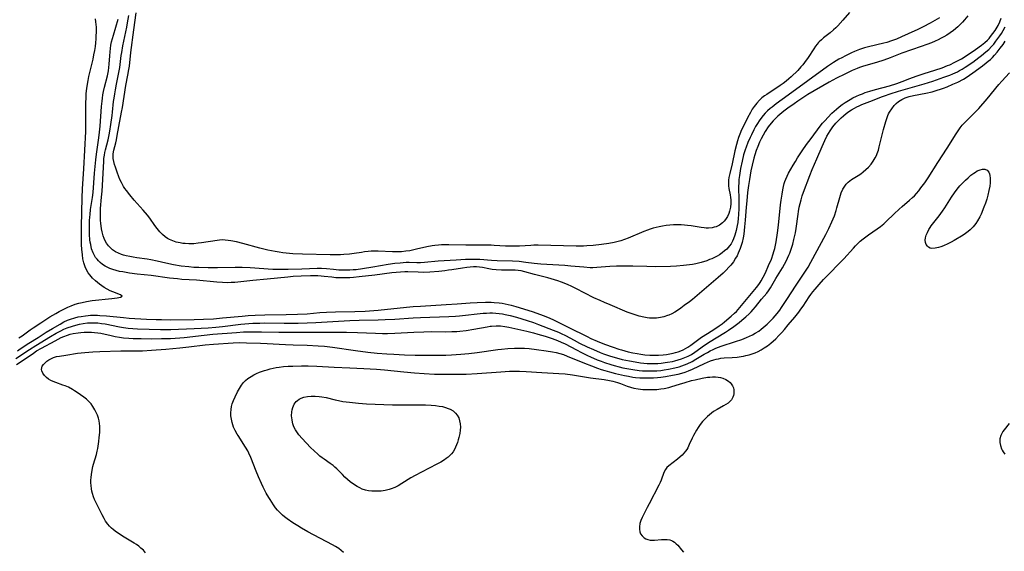
# Model space of a CAD drawing. Units: inches. Extents: x 2061707 to 2067123, y 163841 to 169304.
# Drawn here: x 2061980 to 2062189, y 165278 to 165391 of the extents above; entities that cross this region are included whole.
import ezdxf

# ---------------------------------------------------------------- set-up
doc = ezdxf.new("R2010")
doc.units = ezdxf.units.IN
doc.header["$MEASUREMENT"] = 0
doc.layers.add('c_12_T15S_R18E', color=147, linetype='Continuous')

msp = doc.modelspace()

# ---------------------------------------------------------------- linework, layer by layer
at = {"layer": 'c_12_T15S_R18E'}
for points, elevation in [([(2061979.93, 165320.57), (2061980.55, 165320.99), (2061982.38, 165322.18), (2061984.32, 165323.38), (2061986.07, 165324.52), (2061987.37, 165325.32), (2061989, 165326.25), (2061989.82, 165326.68), (2061990.56, 165327.03), (2061991.23, 165327.28), (2061992.13, 165327.57), (2061992.79, 165327.74), (2061993.46, 165327.87), (2061994.37, 165328), (2061994.92, 165328.05), (2061995.47, 165328.09), (2061996.39, 165328.11), (2061996.9, 165328.1), (2061997.41, 165328.08), (2061998.84, 165327.98), (2062002.41, 165327.61), (2062003.62, 165327.52), (2062007.29, 165327.3), (2062009.37, 165327.2), (2062010.48, 165327.17), (2062012.34, 165327.15), (2062017.41, 165327.19), (2062019.41, 165327.25), (2062021.52, 165327.37), (2062023.41, 165327.53), (2062027.58, 165327.93), (2062028.87, 165328.03), (2062030.39, 165328.11), (2062032.41, 165328.18), (2062036.92, 165328.24), (2062039.33, 165328.32), (2062041.39, 165328.43), (2062044.09, 165328.66), (2062045.51, 165328.75), (2062047.42, 165328.81), (2062051.51, 165328.9), (2062053.7, 165328.99), (2062054.59, 165329.04), (2062056.41, 165329.19), (2062062.42, 165329.81), (2062063.83, 165329.93), (2062065.42, 165330.05), (2062070.88, 165330.35), (2062073.16, 165330.51), (2062075.96, 165330.73), (2062077.43, 165330.82), (2062079.19, 165330.87), (2062080.41, 165330.86), (2062081.02, 165330.83), (2062082.13, 165330.73), (2062082.74, 165330.65), (2062083.35, 165330.55), (2062084.01, 165330.41), (2062084.66, 165330.25), (2062085.64, 165329.97), (2062089.06, 165328.87), (2062090.06, 165328.54), (2062091.41, 165328.06), (2062092.35, 165327.68), (2062093.5, 165327.18), (2062096.89, 165325.53), (2062100.77, 165323.57), (2062101.53, 165323.21), (2062102.89, 165322.6), (2062104.46, 165321.96), (2062106.28, 165321.31), (2062107.45, 165320.92), (2062108.06, 165320.74), (2062109.45, 165320.37), (2062110.41, 165320.15), (2062111.34, 165319.97), (2062112.15, 165319.84), (2062112.96, 165319.74), (2062114.01, 165319.66), (2062114.94, 165319.64), (2062115.87, 165319.65), (2062116.88, 165319.72), (2062117.59, 165319.8), (2062118.3, 165319.91), (2062119, 165320.05), (2062119.52, 165320.19), (2062120.06, 165320.35), (2062120.59, 165320.55), (2062121.1, 165320.78), (2062121.6, 165321.03), (2062122.09, 165321.32), (2062122.73, 165321.75), (2062125, 165323.43), (2062126.24, 165324.25), (2062127.82, 165325.23), (2062128.77, 165325.86), (2062129.39, 165326.31), (2062129.91, 165326.71), (2062131.31, 165327.88), (2062132.03, 165328.55), (2062132.4, 165328.93), (2062132.76, 165329.31), (2062133.49, 165330.16), (2062136.65, 165333.98), (2062137.13, 165334.61), (2062137.42, 165335.02), (2062137.68, 165335.42), (2062138.1, 165336.19), (2062138.55, 165337.13), (2062139.22, 165338.63), (2062139.81, 165340.01), (2062140.22, 165341.11), (2062140.37, 165341.59), (2062140.55, 165342.27), (2062140.71, 165342.97), (2062140.84, 165343.66), (2062141.13, 165345.56), (2062141.31, 165347.17), (2062141.76, 165351.52), (2062141.88, 165352.47), (2062142.07, 165353.81), (2062142.23, 165354.71), (2062142.37, 165355.37), (2062142.54, 165356.01), (2062142.7, 165356.49), (2062142.88, 165356.96), (2062143.16, 165357.58), (2062143.47, 165358.2), (2062144.43, 165359.92), (2062144.9, 165360.71), (2062145.35, 165361.45), (2062146.34, 165362.96), (2062147.26, 165364.28), (2062148.22, 165365.6), (2062150.19, 165368.18), (2062150.68, 165368.81), (2062151.2, 165369.41), (2062151.76, 165370.02), (2062152.67, 165370.92), (2062153.6, 165371.79), (2062154.22, 165372.32), (2062154.85, 165372.79), (2062155.49, 165373.23), (2062156.53, 165373.86), (2062157.1, 165374.17), (2062157.87, 165374.56), (2062158.52, 165374.85), (2062159.11, 165375.08), (2062159.7, 165375.3), (2062160.72, 165375.62), (2062161.9, 165375.96), (2062164.89, 165376.76), (2062166.41, 165377.23), (2062167.53, 165377.63), (2062169.2, 165378.29), (2062170.51, 165378.77), (2062172.18, 165379.33), (2062174.48, 165380.06), (2062176.03, 165380.59), (2062177.13, 165381.02), (2062177.63, 165381.23), (2062178.72, 165381.73), (2062179.29, 165382.01), (2062180.14, 165382.49), (2062181.3, 165383.21), (2062183.1, 165384.45), (2062184.36, 165385.33), (2062185.09, 165385.92), (2062185.63, 165386.43), (2062185.97, 165386.8), (2062186.28, 165387.18), (2062187.27, 165388.5), (2062187.72, 165389.2), (2062187.91, 165389.55), (2062188.25, 165390.3), (2062188.53, 165391.08)], 970), ([(2061980.26, 165323.35), (2061980.95, 165323.77), (2061981.52, 165324.18), (2061982.62, 165325.01), (2061983.29, 165325.45), (2061984.89, 165326.47), (2061986.83, 165327.74), (2061988.07, 165328.5), (2061988.78, 165328.89), (2061989.5, 165329.26), (2061990.6, 165329.79), (2061991.36, 165330.11), (2061992.2, 165330.42), (2061992.94, 165330.65), (2061993.68, 165330.84), (2061994.57, 165331.02), (2061995.78, 165331.21), (2061999.94, 165331.66), (2062001.08, 165331.81), (2062001.77, 165331.94), (2062002.12, 165332.15), (2062001.78, 165332.43), (2062000.15, 165333.07), (2061999.62, 165333.31), (2061998.99, 165333.63), (2061998.36, 165334.01), (2061997.83, 165334.35), (2061997.32, 165334.73), (2061996.51, 165335.39), (2061995.86, 165336), (2061995.29, 165336.66), (2061994.97, 165337.11), (2061994.69, 165337.57), (2061994.31, 165338.38), (2061994.02, 165339.25), (2061993.84, 165340.07), (2061993.71, 165340.91), (2061993.59, 165342.13), (2061993.54, 165343.02), (2061993.5, 165345.13), (2061993.51, 165346.93), (2061993.64, 165353.01), (2061993.74, 165354.93), (2061994.01, 165359.16), (2061994.43, 165367.03), (2061994.47, 165368.75), (2061994.46, 165373.24), (2061994.49, 165374.16), (2061994.55, 165375.12), (2061994.65, 165376.18), (2061994.78, 165377.12), (2061994.92, 165377.88), (2061995.1, 165378.7), (2061995.98, 165382.41), (2061996.17, 165383.31), (2061996.35, 165384.26), (2061996.47, 165385.06), (2061996.57, 165385.86), (2061996.64, 165386.71), (2061996.67, 165387.39), (2061996.69, 165388.06), (2061996.68, 165389.16), (2061996.6, 165390.34), (2061996.52, 165390.97)], 968), ([(2062181.45, 165391.55), (2062180.8, 165390.73), (2062180.35, 165390.22), (2062179.87, 165389.73), (2062179.37, 165389.26), (2062178.47, 165388.5), (2062177.72, 165387.95), (2062177.05, 165387.51), (2062176.37, 165387.11), (2062175.85, 165386.83), (2062175.2, 165386.5), (2062174.53, 165386.2), (2062173.79, 165385.88), (2062172.78, 165385.49), (2062171.57, 165385.05), (2062167.5, 165383.65), (2062164.98, 165382.68), (2062163.69, 165382.22), (2062162.08, 165381.7), (2062159.36, 165380.88), (2062158.52, 165380.6), (2062157.99, 165380.4), (2062156.98, 165379.98), (2062155.38, 165379.23), (2062153.62, 165378.35), (2062152.04, 165377.5), (2062147.56, 165374.88), (2062146.48, 165374.22), (2062145.42, 165373.49), (2062144.64, 165372.94), (2062143.34, 165372.02), (2062142.46, 165371.36), (2062141.62, 165370.68), (2062141.22, 165370.33), (2062140.61, 165369.75), (2062140.18, 165369.29), (2062139.77, 165368.81), (2062139.17, 165368.05), (2062138.51, 165367.06), (2062138.05, 165366.3), (2062137.63, 165365.52), (2062137.28, 165364.79), (2062136.92, 165363.91), (2062136.59, 165363), (2062136.32, 165362.15), (2062136.12, 165361.43), (2062135.75, 165359.93), (2062135.48, 165358.69), (2062135.17, 165356.91), (2062134.97, 165355.62), (2062134.77, 165354.11), (2062134.59, 165352.38), (2062134.47, 165350.99), (2062134.27, 165348.26), (2062134.15, 165346.84), (2062133.96, 165345.29), (2062133.83, 165344.53), (2062133.61, 165343.56), (2062133.42, 165342.89), (2062133.19, 165342.23), (2062133, 165341.74), (2062132.79, 165341.25), (2062132.53, 165340.71), (2062132.24, 165340.19), (2062131.75, 165339.44), (2062131.2, 165338.73), (2062130.8, 165338.27), (2062130.2, 165337.64), (2062129.57, 165337.03), (2062128.51, 165336.1), (2062123.06, 165331.45), (2062122.42, 165330.94), (2062121.35, 165330.14), (2062120.62, 165329.62), (2062119.88, 165329.13), (2062119.32, 165328.78), (2062118.69, 165328.44), (2062118.06, 165328.14), (2062117.76, 165328.02), (2062117.04, 165327.77), (2062116.3, 165327.6), (2062115.46, 165327.5), (2062114.53, 165327.49), (2062114, 165327.52), (2062113.46, 165327.58), (2062112.76, 165327.7), (2062111.81, 165327.91), (2062111.15, 165328.1), (2062110.5, 165328.3), (2062109.21, 165328.79), (2062105.62, 165330.28), (2062104.46, 165330.78), (2062103.48, 165331.22), (2062102.2, 165331.83), (2062098.34, 165333.8), (2062097.49, 165334.21), (2062096.58, 165334.61), (2062095.34, 165335.11), (2062094.52, 165335.41), (2062093.86, 165335.62), (2062092.4, 165336.04), (2062089.56, 165336.76), (2062087.54, 165337.33), (2062086.73, 165337.53), (2062086.14, 165337.62), (2062085.47, 165337.67), (2062084.74, 165337.69), (2062083.37, 165337.67), (2062082.6, 165337.68), (2062081.45, 165337.74), (2062080.58, 165337.84), (2062079.92, 165337.94), (2062078.56, 165338.2), (2062077.96, 165338.29), (2062077.32, 165338.34), (2062076.62, 165338.35), (2062075.92, 165338.32), (2062075.22, 165338.24), (2062074.32, 165338.12), (2062072.06, 165337.73), (2062071.37, 165337.63), (2062070.56, 165337.53), (2062069.29, 165337.4), (2062067.41, 165337.26), (2062066.07, 165337.2), (2062064.92, 165337.22), (2062062.71, 165337.33), (2062062.11, 165337.32), (2062061.2, 165337.27), (2062059.37, 165337.07), (2062055.72, 165336.61), (2062052.39, 165336.23), (2062051.21, 165336.11), (2062050.41, 165336.05), (2062049.78, 165336.02), (2062048.87, 165336.01), (2062047.96, 165336.03), (2062047.47, 165336.07), (2062046.62, 165336.15), (2062044.99, 165336.33), (2062044.36, 165336.39), (2062043.64, 165336.43), (2062042.12, 165336.45), (2062040.1, 165336.39), (2062038.42, 165336.29), (2062037.31, 165336.19), (2062032.89, 165335.73), (2062029.83, 165335.44), (2062026.68, 165335.1), (2062026.04, 165335.05), (2062025.27, 165335.02), (2062024.49, 165335.01), (2062023.41, 165335.03), (2062022.26, 165335.1), (2062017.95, 165335.51), (2062014.82, 165335.72), (2062013.9, 165335.8), (2062012.22, 165335.99), (2062008.3, 165336.51), (2062005.3, 165336.84), (2062003.69, 165337.06), (2062002.3, 165337.28), (2062001.61, 165337.41), (2062000.87, 165337.58), (2062000.15, 165337.78), (2061999.54, 165338.01), (2061999.11, 165338.2), (2061998.55, 165338.51), (2061998.01, 165338.88), (2061997.51, 165339.29), (2061997.15, 165339.63), (2061996.82, 165340), (2061996.53, 165340.37), (2061996.28, 165340.77), (2061995.98, 165341.37), (2061995.68, 165342.22), (2061995.48, 165343.07), (2061995.4, 165343.58), (2061995.33, 165344.1), (2061995.24, 165345.2), (2061995.22, 165345.92), (2061995.21, 165347.05), (2061995.25, 165348.17), (2061995.29, 165348.88), (2061995.34, 165349.46), (2061995.45, 165350.53), (2061995.85, 165353.09), (2061995.97, 165354.12), (2061996.3, 165358.23), (2061996.57, 165361.08), (2061996.71, 165362.26), (2061997.16, 165365.23), (2061997.3, 165366.3), (2061997.48, 165368.18), (2061997.78, 165372.38), (2061997.89, 165373.49), (2061997.97, 165374.11), (2061998.09, 165374.83), (2061998.23, 165375.55), (2061998.44, 165376.45), (2061999.03, 165378.83), (2061999.24, 165379.92), (2061999.33, 165380.6), (2061999.4, 165381.32), (2061999.52, 165383.09), (2061999.6, 165383.95), (2061999.68, 165384.64), (2061999.78, 165385.34), (2061999.92, 165386.04), (2062000.1, 165386.81), (2062000.29, 165387.49), (2062001.34, 165390.88)], 970), ([(2062175.44, 165391.15), (2062173.47, 165390.01), (2062171.97, 165389.23), (2062170.88, 165388.7), (2062168.81, 165387.74), (2062167.43, 165387.11), (2062166.34, 165386.65), (2062165.32, 165386.25), (2062164.31, 165385.93), (2062163.64, 165385.76), (2062160.41, 165385.01), (2062159.57, 165384.78), (2062158.51, 165384.44), (2062157.43, 165384.02), (2062156.8, 165383.74), (2062155.54, 165383.13), (2062154.73, 165382.7), (2062154.12, 165382.37), (2062153.01, 165381.7), (2062151.73, 165380.84), (2062147.56, 165377.8), (2062143.37, 165374.79), (2062140.86, 165372.93), (2062139.97, 165372.25), (2062139.56, 165371.92), (2062139.03, 165371.43), (2062138.51, 165370.92), (2062138.1, 165370.46), (2062137.6, 165369.84), (2062137.21, 165369.31), (2062136.85, 165368.76), (2062136.46, 165368.1), (2062136.1, 165367.45), (2062135.57, 165366.38), (2062135.3, 165365.79), (2062134.84, 165364.72), (2062134.46, 165363.75), (2062134.26, 165363.2), (2062133.93, 165362.14), (2062133.59, 165360.78), (2062133.27, 165359.19), (2062133.04, 165357.7), (2062132.95, 165356.89), (2062132.89, 165356.14), (2062132.88, 165355.44), (2062132.94, 165352.38), (2062132.91, 165350.78), (2062132.84, 165349.39), (2062132.77, 165348.7), (2062132.67, 165347.76), (2062132.57, 165347.11), (2062132.36, 165346.05), (2062132.23, 165345.56), (2062132.08, 165345.08), (2062131.79, 165344.3), (2062131.56, 165343.8), (2062131.26, 165343.28), (2062130.92, 165342.8), (2062130.35, 165342.15), (2062129.9, 165341.73), (2062129.41, 165341.33), (2062128.79, 165340.9), (2062128.29, 165340.6), (2062127.76, 165340.33), (2062127.22, 165340.09), (2062126.73, 165339.89), (2062126.1, 165339.66), (2062124.95, 165339.31), (2062123.77, 165339.02), (2062123.1, 165338.89), (2062122.48, 165338.78), (2062121.19, 165338.62), (2062119.71, 165338.49), (2062118.42, 165338.44), (2062115.32, 165338.4), (2062113.44, 165338.41), (2062110.42, 165338.5), (2062107.95, 165338.51), (2062106.99, 165338.49), (2062105.57, 165338.43), (2062102.78, 165338.23), (2062101.93, 165338.19), (2062101.42, 165338.19), (2062100.07, 165338.27), (2062097.32, 165338.52), (2062096.01, 165338.63), (2062090.96, 165338.93), (2062089.49, 165339.07), (2062087.74, 165339.32), (2062086.37, 165339.47), (2062084.92, 165339.55), (2062081.68, 165339.63), (2062080.46, 165339.7), (2062078, 165339.89), (2062077.38, 165339.92), (2062076.33, 165339.94), (2062074.94, 165339.9), (2062073.01, 165339.8), (2062069.16, 165339.54), (2062066.23, 165339.29), (2062065.42, 165339.25), (2062064.63, 165339.25), (2062062.99, 165339.27), (2062062.38, 165339.26), (2062061.11, 165339.18), (2062059.99, 165339.06), (2062058.55, 165338.85), (2062055.34, 165338.27), (2062053.13, 165337.92), (2062051.79, 165337.76), (2062051.12, 165337.7), (2062050.41, 165337.65), (2062049.58, 165337.64), (2062048.85, 165337.65), (2062048.12, 165337.69), (2062046.98, 165337.79), (2062045.5, 165337.95), (2062044.39, 165338.02), (2062043.5, 165338.03), (2062040.26, 165337.9), (2062037.37, 165337.82), (2062035.42, 165337.81), (2062034.12, 165337.84), (2062029.33, 165338.14), (2062027.57, 165338.22), (2062026.1, 165338.24), (2062022.37, 165338.15), (2062020.4, 165338.14), (2062018.4, 165338.2), (2062017.38, 165338.25), (2062016.29, 165338.35), (2062014.7, 165338.54), (2062013.04, 165338.8), (2062011.42, 165339.13), (2062009.59, 165339.57), (2062008.21, 165339.86), (2062007.46, 165339.98), (2062005.27, 165340.27), (2062004.52, 165340.39), (2062003.76, 165340.53), (2062003.01, 165340.7), (2062002.41, 165340.87), (2062001.99, 165341.02), (2062001.36, 165341.27), (2062000.76, 165341.58), (2062000.13, 165341.99), (2061999.8, 165342.26), (2061999.27, 165342.79), (2061998.82, 165343.38), (2061998.55, 165343.85), (2061998.32, 165344.35), (2061998.11, 165344.94), (2061997.9, 165345.76), (2061997.79, 165346.41), (2061997.63, 165347.63), (2061997.59, 165348.19), (2061997.55, 165348.97), (2061997.55, 165350.03), (2061997.59, 165350.73), (2061997.8, 165353.13), (2061997.9, 165354.42), (2061998.24, 165360.68), (2061998.3, 165361.36), (2061998.39, 165362.03), (2061998.5, 165362.59), (2061998.63, 165363.15), (2061999.21, 165365.33), (2061999.42, 165366.35), (2061999.55, 165367.12), (2061999.77, 165368.58), (2062000.03, 165370.45), (2062000.12, 165371.18), (2062000.35, 165373.39), (2062000.43, 165374.13), (2062000.57, 165375.06), (2062000.72, 165375.93), (2062000.95, 165377.11), (2062001.48, 165379.6), (2062001.65, 165380.62), (2062001.95, 165383.15), (2062002.05, 165383.82), (2062002.31, 165385.24), (2062003.12, 165389.17), (2062003.29, 165390.12), (2062003.54, 165391.63)], 972), ([(2061979.64, 165318.96), (2061982.48, 165320.84), (2061983.82, 165321.71), (2061986.98, 165323.63), (2061988.16, 165324.3), (2061989.13, 165324.8), (2061989.81, 165325.12), (2061990.49, 165325.41), (2061991.63, 165325.81), (2061992.3, 165326.02), (2061993.13, 165326.22), (2061993.88, 165326.37), (2061994.79, 165326.47), (2061995.69, 165326.52), (2061996.37, 165326.52), (2061996.99, 165326.47), (2061997.76, 165326.39), (2061998.52, 165326.27), (2062001.6, 165325.66), (2062002.45, 165325.52), (2062003.46, 165325.39), (2062004.43, 165325.31), (2062005.41, 165325.24), (2062007.88, 165325.13), (2062010.27, 165325.08), (2062012.5, 165325.1), (2062017.41, 165325.28), (2062020.41, 165325.45), (2062021.99, 165325.59), (2062023.4, 165325.74), (2062027.3, 165326.22), (2062029.02, 165326.37), (2062029.86, 165326.42), (2062031.33, 165326.46), (2062032.41, 165326.47), (2062036.51, 165326.42), (2062038.22, 165326.42), (2062039.46, 165326.44), (2062041.41, 165326.49), (2062043.2, 165326.58), (2062050.42, 165326.99), (2062052.44, 165327.07), (2062056.41, 165327.15), (2062057.9, 165327.19), (2062059.97, 165327.3), (2062063.86, 165327.55), (2062065.42, 165327.63), (2062071.41, 165327.81), (2062072.86, 165327.9), (2062073.67, 165327.97), (2062074.97, 165328.11), (2062077.44, 165328.43), (2062078.68, 165328.55), (2062079.39, 165328.58), (2062080.09, 165328.6), (2062080.7, 165328.59), (2062081.41, 165328.54), (2062082.11, 165328.47), (2062082.81, 165328.38), (2062083.35, 165328.28), (2062084.44, 165328.03), (2062085.77, 165327.67), (2062088.06, 165326.98), (2062089.36, 165326.56), (2062090.43, 165326.17), (2062093.55, 165324.96), (2062094.65, 165324.5), (2062095.27, 165324.23), (2062096.16, 165323.79), (2062098, 165322.79), (2062099.16, 165322.19), (2062100.73, 165321.44), (2062102.11, 165320.82), (2062103.54, 165320.22), (2062104.19, 165319.96), (2062105.72, 165319.43), (2062106.95, 165319.06), (2062108.17, 165318.75), (2062109.7, 165318.42), (2062110.92, 165318.2), (2062112.1, 165318.02), (2062112.78, 165317.95), (2062113.45, 165317.9), (2062113.99, 165317.87), (2062114.85, 165317.87), (2062115.71, 165317.91), (2062116.42, 165317.96), (2062117.28, 165318.06), (2062117.81, 165318.13), (2062118.85, 165318.33), (2062119.35, 165318.44), (2062120.07, 165318.63), (2062120.78, 165318.85), (2062121.48, 165319.12), (2062122.14, 165319.42), (2062122.85, 165319.81), (2062123.6, 165320.3), (2062125.65, 165321.76), (2062126.84, 165322.56), (2062128.11, 165323.35), (2062130.11, 165324.55), (2062130.76, 165324.97), (2062131.87, 165325.74), (2062133, 165326.59), (2062133.54, 165327.03), (2062134.42, 165327.79), (2062135.11, 165328.43), (2062135.53, 165328.85), (2062135.94, 165329.29), (2062136.46, 165329.9), (2062137.75, 165331.55), (2062138.82, 165332.78), (2062139.23, 165333.3), (2062139.66, 165333.95), (2062140.79, 165335.88), (2062142.17, 165338.15), (2062142.61, 165338.93), (2062142.95, 165339.57), (2062143.27, 165340.23), (2062143.55, 165340.84), (2062143.73, 165341.28), (2062144.03, 165342.11), (2062144.35, 165343.17), (2062144.61, 165344.2), (2062144.9, 165345.56), (2062145.06, 165346.5), (2062145.47, 165349.54), (2062145.56, 165350.11), (2062145.73, 165351.01), (2062145.91, 165351.79), (2062146.11, 165352.57), (2062146.35, 165353.4), (2062146.61, 165354.18), (2062147.94, 165357.7), (2062148.47, 165359.04), (2062149.47, 165361.28), (2062150.59, 165363.91), (2062151.13, 165365.14), (2062151.58, 165366.04), (2062151.91, 165366.64), (2062152.26, 165367.22), (2062152.85, 165368.06), (2062153.51, 165368.83), (2062154.13, 165369.47), (2062154.61, 165369.95), (2062155.11, 165370.41), (2062155.66, 165370.87), (2062156.23, 165371.29), (2062156.82, 165371.66), (2062157.43, 165372.01), (2062157.94, 165372.27), (2062158.46, 165372.52), (2062159.03, 165372.76), (2062161.24, 165373.62), (2062163.2, 165374.41), (2062163.83, 165374.65), (2062165, 165375.06), (2062166.75, 165375.62), (2062172.2, 165377.18), (2062174.03, 165377.76), (2062176.42, 165378.56), (2062177.64, 165379.01), (2062178.31, 165379.28), (2062179.27, 165379.73), (2062179.74, 165379.98), (2062180.26, 165380.29), (2062180.89, 165380.68), (2062182.5, 165381.76), (2062183.84, 165382.72), (2062184.38, 165383.15), (2062185.32, 165383.93), (2062185.92, 165384.48), (2062186.49, 165385.06), (2062186.98, 165385.61), (2062187.44, 165386.19), (2062188.28, 165387.31), (2062188.64, 165387.87), (2062188.99, 165388.44), (2062189.41, 165389.24)], 972)]:
    msp.add_lwpolyline(points, dxfattribs=dict(at, elevation=elevation))
for points in [[(2062156.39, 165392.27, 974), (2062154.99, 165390.66, 974), (2062153.91, 165389.49, 974), (2062153.47, 165389.05, 974), (2062153.02, 165388.64, 974), (2062152.27, 165388, 974), (2062150.9, 165386.91, 974), (2062150.45, 165386.53, 974), (2062149.97, 165386.07, 974), (2062149.77, 165385.86, 974), (2062149.54, 165385.6, 974), (2062149.17, 165385.13, 974), (2062148.81, 165384.6, 974), (2062147.61, 165382.75, 974), (2062146.87, 165381.72, 974), (2062146.48, 165381.22, 974), (2062146.08, 165380.74, 974), (2062145.4, 165380.01, 974), (2062144.01, 165378.65, 974), (2062143.52, 165378.2, 974), (2062142.95, 165377.72, 974), (2062142.3, 165377.23, 974), (2062141.7, 165376.83, 974), (2062138.83, 165374.94, 974), (2062138.37, 165374.62, 974), (2062137.79, 165374.18, 974), (2062137.53, 165373.94, 974), (2062137.3, 165373.73, 974), (2062136.72, 165373.1, 974), (2062136.18, 165372.39, 974), (2062135.77, 165371.77, 974), (2062135.38, 165371.12, 974), (2062134.74, 165369.93, 974), (2062133.89, 165368.21, 974), (2062133.51, 165367.4, 974), (2062133.12, 165366.49, 974), (2062132.86, 165365.8, 974), (2062132.63, 165365.1, 974), (2062132.41, 165364.3, 974), (2062132.08, 165362.93, 974), (2062131.48, 165360.19, 974), (2062131, 165358.16, 974), (2062130.83, 165357.32, 974), (2062130.76, 165356.72, 974), (2062130.73, 165356.12, 974), (2062130.76, 165355.54, 974), (2062130.83, 165354.96, 974), (2062131.07, 165353.62, 974), (2062131.15, 165353.08, 974), (2062131.19, 165352.57, 974), (2062131.19, 165351.79, 974), (2062131.12, 165351.02, 974), (2062130.93, 165350.14, 974), (2062130.78, 165349.69, 974), (2062130.48, 165349.03, 974), (2062130.09, 165348.42, 974), (2062129.78, 165348.03, 974), (2062129.43, 165347.68, 974), (2062128.8, 165347.2, 974), (2062128.14, 165346.88, 974), (2062127.71, 165346.75, 974), (2062127.26, 165346.66, 974), (2062126.45, 165346.6, 974), (2062125.99, 165346.6, 974), (2062125.53, 165346.63, 974), (2062124.9, 165346.7, 974), (2062122.78, 165347.05, 974), (2062122.05, 165347.15, 974), (2062121.36, 165347.21, 974), (2062120.67, 165347.26, 974), (2062119.98, 165347.28, 974), (2062119.06, 165347.26, 974), (2062118.27, 165347.21, 974), (2062117.48, 165347.13, 974), (2062116.7, 165347.01, 974), (2062116.04, 165346.87, 974), (2062115.39, 165346.72, 974), (2062114.74, 165346.54, 974), (2062114.1, 165346.33, 974), (2062113.53, 165346.13, 974), (2062112.76, 165345.84, 974), (2062109.45, 165344.43, 974), (2062108.69, 165344.14, 974), (2062107.91, 165343.89, 974), (2062107.32, 165343.71, 974), (2062106.47, 165343.51, 974), (2062105.34, 165343.29, 974), (2062103.81, 165343.07, 974), (2062102.05, 165342.88, 974), (2062100.69, 165342.8, 974), (2062099.96, 165342.77, 974), (2062098.42, 165342.75, 974), (2062090.34, 165342.94, 974), (2062089.42, 165342.93, 974), (2062088.83, 165342.9, 974), (2062086.39, 165342.77, 974), (2062084.79, 165342.73, 974), (2062083.43, 165342.76, 974), (2062081.01, 165342.92, 974), (2062080.39, 165342.95, 974), (2062079.46, 165342.97, 974), (2062075.05, 165342.96, 974), (2062071.43, 165343.02, 974), (2062069.85, 165343.01, 974), (2062069.26, 165342.99, 974), (2062068.48, 165342.92, 974), (2062067.91, 165342.84, 974), (2062066.73, 165342.62, 974), (2062064.58, 165342.1, 974), (2062063.12, 165341.79, 974), (2062062.32, 165341.66, 974), (2062061.38, 165341.57, 974), (2062060.43, 165341.52, 974), (2062059.49, 165341.53, 974), (2062056.41, 165341.68, 974), (2062055.56, 165341.68, 974), (2062054.93, 165341.66, 974), (2062054.31, 165341.62, 974), (2062053.51, 165341.53, 974), (2062052.9, 165341.44, 974), (2062051.35, 165341.18, 974), (2062050.33, 165341.05, 974), (2062049.16, 165340.96, 974), (2062048.46, 165340.93, 974), (2062047.39, 165340.92, 974), (2062046.29, 165340.94, 974), (2062040.37, 165341.05, 974), (2062038.32, 165341.15, 974), (2062036.92, 165341.26, 974), (2062036.22, 165341.34, 974), (2062035.43, 165341.45, 974), (2062034.57, 165341.6, 974), (2062033.07, 165341.91, 974), (2062031.32, 165342.34, 974), (2062027.71, 165343.32, 974), (2062026.43, 165343.64, 974), (2062025.2, 165343.89, 974), (2062024.6, 165343.98, 974), (2062024.01, 165344.04, 974), (2062023.39, 165344.06, 974), (2062022.81, 165344.04, 974), (2062022.31, 165343.98, 974), (2062018.95, 165343.45, 974), (2062018.27, 165343.36, 974), (2062017.33, 165343.28, 974), (2062016.31, 165343.26, 974), (2062015.54, 165343.29, 974), (2062015, 165343.35, 974), (2062014.46, 165343.43, 974), (2062013.64, 165343.61, 974), (2062012.88, 165343.85, 974), (2062012.16, 165344.17, 974), (2062011.79, 165344.37, 974), (2062011.26, 165344.73, 974), (2062010.69, 165345.21, 974), (2062010.16, 165345.76, 974), (2062009.56, 165346.47, 974), (2062009.06, 165347.15, 974), (2062007.99, 165348.68, 974), (2062007.5, 165349.34, 974), (2062006.63, 165350.38, 974), (2062004.73, 165352.52, 974), (2062003.78, 165353.63, 974), (2062003.05, 165354.55, 974), (2062002.74, 165354.99, 974), (2062002.47, 165355.41, 974), (2062002.22, 165355.84, 974), (2062001.99, 165356.28, 974), (2062001.69, 165356.91, 974), (2062001.47, 165357.43, 974), (2062001.07, 165358.46, 974), (2062000.72, 165359.51, 974), (2062000.55, 165360.05, 974), (2062000.38, 165360.7, 974), (2062000.27, 165361.35, 974), (2062000.24, 165361.87, 974), (2062000.27, 165362.34, 974), (2062000.4, 165363.08, 974), (2062000.79, 165364.63, 974), (2062000.96, 165365.33, 974), (2062001.12, 165366.2, 974), (2062001.43, 165368.14, 974), (2062002.02, 165371.18, 974), (2062002.2, 165372.14, 974), (2062002.94, 165376.78, 974), (2062003.39, 165379, 974), (2062003.6, 165380.22, 974), (2062003.7, 165380.92, 974), (2062004.02, 165383.84, 974), (2062004.6, 165388.61, 974), (2062005.15, 165392.22, 974)], [(2061979.73, 165317.67, 974), (2061981.78, 165319.01, 974), (2061983.34, 165320.09, 974), (2061984.01, 165320.54, 974), (2061985.06, 165321.16, 974), (2061987.93, 165322.71, 974), (2061988.59, 165323.06, 974), (2061989.2, 165323.36, 974), (2061989.82, 165323.62, 974), (2061990.56, 165323.89, 974), (2061991.15, 165324.07, 974), (2061991.75, 165324.21, 974), (2061992.8, 165324.4, 974), (2061993.41, 165324.47, 974), (2061994.08, 165324.53, 974), (2061994.76, 165324.55, 974), (2061995.67, 165324.53, 974), (2061996.32, 165324.48, 974), (2061996.96, 165324.39, 974), (2061997.61, 165324.28, 974), (2061999.85, 165323.8, 974), (2062000.7, 165323.62, 974), (2062001.56, 165323.47, 974), (2062002.44, 165323.35, 974), (2062003.56, 165323.24, 974), (2062004.47, 165323.19, 974), (2062006.21, 165323.15, 974), (2062008.4, 165323.13, 974), (2062010.47, 165323.15, 974), (2062012.42, 165323.2, 974), (2062013.39, 165323.25, 974), (2062014.36, 165323.32, 974), (2062015.3, 165323.41, 974), (2062019.57, 165323.9, 974), (2062021.37, 165324.07, 974), (2062026.42, 165324.48, 974), (2062027.88, 165324.56, 974), (2062029.41, 165324.61, 974), (2062031.67, 165324.61, 974), (2062035.41, 165324.52, 974), (2062037.13, 165324.5, 974), (2062044.41, 165324.53, 974), (2062049.75, 165324.49, 974), (2062052.05, 165324.45, 974), (2062055.88, 165324.28, 974), (2062057.37, 165324.26, 974), (2062058.39, 165324.27, 974), (2062060, 165324.32, 974), (2062064.01, 165324.52, 974), (2062066.14, 165324.6, 974), (2062067.7, 165324.63, 974), (2062070.71, 165324.61, 974), (2062072.05, 165324.63, 974), (2062073.1, 165324.68, 974), (2062073.75, 165324.72, 974), (2062075.11, 165324.87, 974), (2062076.69, 165325.13, 974), (2062079.53, 165325.66, 974), (2062080.2, 165325.76, 974), (2062080.5, 165325.79, 974), (2062081.43, 165325.84, 974), (2062082.36, 165325.83, 974), (2062083.29, 165325.75, 974), (2062084.12, 165325.61, 974), (2062084.78, 165325.47, 974), (2062087.96, 165324.73, 974), (2062089.39, 165324.38, 974), (2062090.32, 165324.12, 974), (2062091.86, 165323.67, 974), (2062093.3, 165323.19, 974), (2062094.44, 165322.77, 974), (2062095.23, 165322.42, 974), (2062096.06, 165322.02, 974), (2062098.47, 165320.76, 974), (2062099.56, 165320.2, 974), (2062100.81, 165319.59, 974), (2062101.45, 165319.3, 974), (2062102.91, 165318.67, 974), (2062103.74, 165318.34, 974), (2062104.46, 165318.08, 974), (2062105.78, 165317.64, 974), (2062106.47, 165317.43, 974), (2062107.53, 165317.16, 974), (2062108.35, 165316.97, 974), (2062109.17, 165316.81, 974), (2062110.43, 165316.6, 974), (2062111.77, 165316.42, 974), (2062112.48, 165316.35, 974), (2062113.43, 165316.3, 974), (2062114.38, 165316.29, 974), (2062115.56, 165316.35, 974), (2062116.41, 165316.42, 974), (2062117.08, 165316.51, 974), (2062118.03, 165316.65, 974), (2062119.35, 165316.93, 974), (2062120.25, 165317.17, 974), (2062120.85, 165317.36, 974), (2062121.4, 165317.56, 974), (2062121.94, 165317.78, 974), (2062123.01, 165318.31, 974), (2062123.81, 165318.77, 974), (2062125.57, 165319.84, 974), (2062126.26, 165320.24, 974), (2062126.87, 165320.56, 974), (2062127.48, 165320.86, 974), (2062128.05, 165321.12, 974), (2062128.62, 165321.35, 974), (2062129.18, 165321.56, 974), (2062132.19, 165322.51, 974), (2062133.53, 165322.98, 974), (2062134.57, 165323.4, 974), (2062135.19, 165323.68, 974), (2062135.8, 165323.97, 974), (2062136.39, 165324.29, 974), (2062137.14, 165324.76, 974), (2062137.64, 165325.12, 974), (2062138.53, 165325.85, 974), (2062138.92, 165326.2, 974), (2062139.65, 165326.9, 974), (2062140.22, 165327.5, 974), (2062140.64, 165327.98, 974), (2062141.04, 165328.48, 974), (2062141.58, 165329.2, 974), (2062141.95, 165329.73, 974), (2062143.09, 165331.46, 974), (2062145.04, 165334.48, 974), (2062147.06, 165337.46, 974), (2062147.6, 165338.3, 974), (2062148.21, 165339.37, 974), (2062151.33, 165345.22, 974), (2062151.99, 165346.53, 974), (2062152.63, 165347.89, 974), (2062153.17, 165349.2, 974), (2062153.55, 165350.3, 974), (2062153.73, 165350.91, 974), (2062154.3, 165353.05, 974), (2062154.46, 165353.56, 974), (2062154.64, 165354.05, 974), (2062154.97, 165354.82, 974), (2062155.37, 165355.5, 974), (2062155.67, 165355.89, 974), (2062156.09, 165356.32, 974), (2062156.45, 165356.6, 974), (2062156.83, 165356.86, 974), (2062158.24, 165357.71, 974), (2062158.78, 165358.08, 974), (2062159.3, 165358.48, 974), (2062159.88, 165358.98, 974), (2062160.44, 165359.53, 974), (2062160.95, 165360.12, 974), (2062161.43, 165360.77, 974), (2062161.85, 165361.48, 974), (2062162.08, 165361.94, 974), (2062162.28, 165362.42, 974), (2062162.5, 165363.08, 974), (2062162.7, 165363.8, 974), (2062163.18, 165365.76, 974), (2062163.62, 165367.5, 974), (2062164.08, 165369.19, 974), (2062164.28, 165369.84, 974), (2062164.52, 165370.46, 974), (2062164.68, 165370.82, 974), (2062164.86, 165371.15, 974), (2062165.33, 165371.89, 974), (2062165.88, 165372.57, 974), (2062166.31, 165373.03, 974), (2062166.79, 165373.44, 974), (2062167.47, 165373.87, 974), (2062167.75, 165374.01, 974), (2062168.17, 165374.18, 974), (2062169.02, 165374.46, 974), (2062169.93, 165374.68, 974), (2062172.55, 165375.19, 974), (2062173.93, 165375.5, 974), (2062174.99, 165375.79, 974), (2062175.66, 165376.01, 974), (2062176.33, 165376.24, 974), (2062177.09, 165376.54, 974), (2062178.3, 165377.07, 974), (2062179.33, 165377.55, 974), (2062180.53, 165378.17, 974), (2062181.13, 165378.53, 974), (2062181.84, 165379, 974), (2062182.54, 165379.49, 974), (2062184.61, 165381, 974), (2062185.37, 165381.59, 974), (2062185.82, 165381.96, 974), (2062186.25, 165382.35, 974), (2062186.69, 165382.77, 974), (2062187.12, 165383.22, 974), (2062187.68, 165383.85, 974), (2062188.36, 165384.7, 974), (2062188.95, 165385.52, 974), (2062189.39, 165386.19, 974)], [(2062007.12, 165277.77, 976), (2062006.65, 165278.29, 976), (2062006.14, 165278.76, 976), (2062005.67, 165279.14, 976), (2062005.17, 165279.48, 976), (2062004.7, 165279.77, 976), (2062002.58, 165281.03, 976), (2062001.39, 165281.81, 976), (2062000.66, 165282.34, 976), (2062000.26, 165282.66, 976), (2061999.87, 165283, 976), (2061999.48, 165283.39, 976), (2061999.11, 165283.82, 976), (2061998.65, 165284.45, 976), (2061998.31, 165285, 976), (2061997.89, 165285.79, 976), (2061996.54, 165288.48, 976), (2061996.28, 165289.05, 976), (2061996.06, 165289.63, 976), (2061995.85, 165290.31, 976), (2061995.73, 165290.82, 976), (2061995.64, 165291.34, 976), (2061995.56, 165292.03, 976), (2061995.53, 165292.58, 976), (2061995.52, 165293.13, 976), (2061995.55, 165293.72, 976), (2061995.62, 165294.32, 976), (2061995.78, 165295.27, 976), (2061995.96, 165296.05, 976), (2061996.09, 165296.54, 976), (2061996.68, 165298.57, 976), (2061996.86, 165299.3, 976), (2061996.97, 165299.87, 976), (2061997.2, 165301.32, 976), (2061997.31, 165302.22, 976), (2061997.39, 165303.28, 976), (2061997.41, 165304.01, 976), (2061997.4, 165304.58, 976), (2061997.35, 165305.15, 976), (2061997.26, 165305.72, 976), (2061997.12, 165306.29, 976), (2061996.91, 165306.89, 976), (2061996.65, 165307.48, 976), (2061996.36, 165308.05, 976), (2061995.95, 165308.75, 976), (2061995.56, 165309.3, 976), (2061995.12, 165309.81, 976), (2061994.6, 165310.28, 976), (2061994.03, 165310.72, 976), (2061992.61, 165311.74, 976), (2061992.05, 165312.11, 976), (2061991.61, 165312.38, 976), (2061990.76, 165312.83, 976), (2061990.09, 165313.12, 976), (2061989.6, 165313.31, 976), (2061988.06, 165313.85, 976), (2061987.52, 165314.06, 976), (2061987.05, 165314.28, 976), (2061986.56, 165314.56, 976), (2061986.12, 165314.88, 976), (2061985.66, 165315.35, 976), (2061985.34, 165315.82, 976), (2061985.14, 165316.29, 976), (2061985.07, 165316.62, 976), (2061985.09, 165316.94, 976), (2061985.22, 165317.3, 976), (2061985.49, 165317.69, 976), (2061985.8, 165318.02, 976), (2061986.17, 165318.34, 976), (2061986.58, 165318.63, 976), (2061987.04, 165318.9, 976), (2061987.61, 165319.15, 976), (2061988.26, 165319.33, 976), (2061988.86, 165319.45, 976), (2061990.22, 165319.64, 976), (2061992.7, 165320.04, 976), (2061994.21, 165320.23, 976), (2061995.06, 165320.31, 976), (2061995.93, 165320.37, 976), (2061997.39, 165320.42, 976), (2062001.85, 165320.55, 976), (2062005.1, 165320.56, 976), (2062006.46, 165320.59, 976), (2062008.39, 165320.67, 976), (2062011.41, 165320.9, 976), (2062014.4, 165321.17, 976), (2062016.28, 165321.38, 976), (2062019.72, 165321.81, 976), (2062021.54, 165321.99, 976), (2062025.69, 165322.27, 976), (2062027.1, 165322.3, 976), (2062028.51, 165322.29, 976), (2062031.5, 165322.2, 976), (2062032.91, 165322.14, 976), (2062035.42, 165321.97, 976), (2062036.78, 165321.9, 976), (2062038.41, 165321.84, 976), (2062041.41, 165321.75, 976), (2062043.69, 165321.63, 976), (2062045.09, 165321.52, 976), (2062046.72, 165321.33, 976), (2062051.63, 165320.61, 976), (2062054.27, 165320.29, 976), (2062056.25, 165320.08, 976), (2062058.28, 165319.92, 976), (2062059.75, 165319.84, 976), (2062062, 165319.74, 976), (2062064.25, 165319.67, 976), (2062066.9, 165319.63, 976), (2062068.95, 165319.62, 976), (2062070.82, 165319.64, 976), (2062072.01, 165319.68, 976), (2062073.98, 165319.82, 976), (2062075.65, 165319.99, 976), (2062077.42, 165320.21, 976), (2062081.79, 165320.81, 976), (2062082.62, 165320.91, 976), (2062083.93, 165321.04, 976), (2062085.34, 165321.12, 976), (2062086.42, 165321.14, 976), (2062087.48, 165321.1, 976), (2062088.46, 165321.03, 976), (2062090.04, 165320.86, 976), (2062092.06, 165320.57, 976), (2062093.39, 165320.35, 976), (2062094.18, 165320.19, 976), (2062094.96, 165320, 976), (2062095.72, 165319.77, 976), (2062096.55, 165319.46, 976), (2062100.19, 165317.97, 976), (2062101.64, 165317.39, 976), (2062102.94, 165316.9, 976), (2062103.73, 165316.62, 976), (2062104.47, 165316.39, 976), (2062105.51, 165316.1, 976), (2062106.79, 165315.78, 976), (2062108.66, 165315.35, 976), (2062109.54, 165315.16, 976), (2062110.47, 165315.01, 976), (2062110.99, 165314.94, 976), (2062111.92, 165314.86, 976), (2062112.85, 165314.82, 976), (2062114.01, 165314.83, 976), (2062114.83, 165314.87, 976), (2062115.65, 165314.93, 976), (2062116.41, 165315.01, 976), (2062117.37, 165315.13, 976), (2062118.83, 165315.37, 976), (2062120.08, 165315.64, 976), (2062120.83, 165315.83, 976), (2062121.53, 165316.05, 976), (2062122.21, 165316.29, 976), (2062123.07, 165316.65, 976), (2062125.61, 165317.9, 976), (2062126.25, 165318.17, 976), (2062126.89, 165318.42, 976), (2062127.61, 165318.66, 976), (2062128.1, 165318.79, 976), (2062128.58, 165318.9, 976), (2062129.11, 165318.98, 976), (2062129.84, 165319.06, 976), (2062131.49, 165319.16, 976), (2062132.56, 165319.25, 976), (2062133.4, 165319.36, 976), (2062133.89, 165319.44, 976), (2062134.37, 165319.54, 976), (2062135.13, 165319.73, 976), (2062135.76, 165319.94, 976), (2062136.38, 165320.17, 976), (2062136.99, 165320.44, 976), (2062137.62, 165320.77, 976), (2062138.31, 165321.18, 976), (2062138.98, 165321.64, 976), (2062139.71, 165322.22, 976), (2062140.74, 165323.14, 976), (2062141.4, 165323.79, 976), (2062142.05, 165324.46, 976), (2062142.6, 165325.09, 976), (2062143.4, 165326.04, 976), (2062144.8, 165327.73, 976), (2062145.63, 165328.77, 976), (2062146.09, 165329.38, 976), (2062146.56, 165330.05, 976), (2062147.84, 165331.99, 976), (2062148.21, 165332.52, 976), (2062148.6, 165333.05, 976), (2062149.08, 165333.65, 976), (2062149.96, 165334.66, 976), (2062150.9, 165335.68, 976), (2062151.91, 165336.73, 976), (2062154.36, 165339.2, 976), (2062155.21, 165340.1, 976), (2062157.23, 165342.36, 976), (2062157.69, 165342.85, 976), (2062158.17, 165343.32, 976), (2062158.67, 165343.78, 976), (2062159.28, 165344.28, 976), (2062159.83, 165344.71, 976), (2062160.4, 165345.12, 976), (2062162.27, 165346.4, 976), (2062162.99, 165346.93, 976), (2062163.68, 165347.5, 976), (2062164.19, 165347.96, 976), (2062165.85, 165349.58, 976), (2062166.94, 165350.61, 976), (2062167.56, 165351.16, 976), (2062169.14, 165352.51, 976), (2062169.75, 165353.05, 976), (2062170.15, 165353.44, 976), (2062170.6, 165353.93, 976), (2062171.07, 165354.5, 976), (2062171.53, 165355.09, 976), (2062172.34, 165356.21, 976), (2062173.05, 165357.26, 976), (2062175.11, 165360.49, 976), (2062177.08, 165363.53, 976), (2062178.99, 165366.59, 976), (2062179.4, 165367.22, 976), (2062179.88, 165367.87, 976), (2062180.29, 165368.38, 976), (2062180.74, 165368.88, 976), (2062181.2, 165369.35, 976), (2062182.78, 165370.86, 976), (2062183.4, 165371.48, 976), (2062183.82, 165371.94, 976), (2062185.59, 165374.01, 976), (2062188.02, 165377.01, 976), (2062188.65, 165377.73, 976), (2062190.3, 165379.49, 976)], [(2062049.07, 165277.84, 978), (2062048.59, 165278.24, 978), (2062048.08, 165278.62, 978), (2062047.36, 165279.08, 978), (2062046.76, 165279.43, 978), (2062041.51, 165282.2, 978), (2062040.18, 165282.94, 978), (2062039.37, 165283.44, 978), (2062038.34, 165284.11, 978), (2062037.17, 165284.93, 978), (2062036.61, 165285.36, 978), (2062036.16, 165285.74, 978), (2062035.74, 165286.14, 978), (2062035.11, 165286.81, 978), (2062034.7, 165287.31, 978), (2062034.24, 165287.93, 978), (2062033.52, 165289.01, 978), (2062033.24, 165289.45, 978), (2062032.7, 165290.4, 978), (2062032.06, 165291.66, 978), (2062031.69, 165292.43, 978), (2062031.08, 165293.82, 978), (2062030.57, 165295.02, 978), (2062029.45, 165297.93, 978), (2062029.02, 165298.88, 978), (2062028.77, 165299.37, 978), (2062028.32, 165300.12, 978), (2062026.72, 165302.59, 978), (2062026.54, 165302.89, 978), (2062026.13, 165303.64, 978), (2062025.78, 165304.41, 978), (2062025.6, 165304.89, 978), (2062025.46, 165305.37, 978), (2062025.31, 165306.05, 978), (2062025.22, 165306.77, 978), (2062025.2, 165307.45, 978), (2062025.24, 165308.12, 978), (2062025.35, 165308.73, 978), (2062025.5, 165309.32, 978), (2062025.78, 165310.06, 978), (2062026.1, 165310.79, 978), (2062026.63, 165311.88, 978), (2062027.02, 165312.6, 978), (2062027.45, 165313.29, 978), (2062027.87, 165313.82, 978), (2062028.32, 165314.27, 978), (2062028.81, 165314.68, 978), (2062029.5, 165315.15, 978), (2062030.06, 165315.47, 978), (2062030.64, 165315.75, 978), (2062031.27, 165316.02, 978), (2062032.32, 165316.39, 978), (2062032.87, 165316.56, 978), (2062033.51, 165316.73, 978), (2062034.16, 165316.88, 978), (2062034.81, 165317.01, 978), (2062035.46, 165317.11, 978), (2062036.4, 165317.21, 978), (2062037.36, 165317.28, 978), (2062038.34, 165317.32, 978), (2062040.17, 165317.38, 978), (2062041.62, 165317.37, 978), (2062043.42, 165317.31, 978), (2062047.13, 165317.1, 978), (2062050.42, 165316.99, 978), (2062053.41, 165316.81, 978), (2062056.06, 165316.68, 978), (2062057.76, 165316.55, 978), (2062061.9, 165316.11, 978), (2062064.12, 165315.9, 978), (2062066.16, 165315.75, 978), (2062068.41, 165315.65, 978), (2062069.97, 165315.61, 978), (2062072.11, 165315.59, 978), (2062073.71, 165315.6, 978), (2062075.12, 165315.63, 978), (2062077.41, 165315.75, 978), (2062082.42, 165316.12, 978), (2062084.32, 165316.22, 978), (2062085.69, 165316.25, 978), (2062086.41, 165316.25, 978), (2062087.83, 165316.19, 978), (2062091.13, 165315.99, 978), (2062094.76, 165315.79, 978), (2062096.12, 165315.68, 978), (2062097.66, 165315.48, 978), (2062101.44, 165314.87, 978), (2062104.37, 165314.45, 978), (2062105.46, 165314.26, 978), (2062106.2, 165314.1, 978), (2062107.18, 165313.84, 978), (2062107.8, 165313.64, 978), (2062109.27, 165313.08, 978), (2062109.94, 165312.86, 978), (2062110.64, 165312.67, 978), (2062111.55, 165312.49, 978), (2062112.06, 165312.43, 978), (2062112.57, 165312.38, 978), (2062113.48, 165312.33, 978), (2062114.48, 165312.33, 978), (2062115.51, 165312.39, 978), (2062116.41, 165312.49, 978), (2062117.07, 165312.6, 978), (2062118.05, 165312.81, 978), (2062118.73, 165312.98, 978), (2062120.33, 165313.46, 978), (2062121.52, 165313.86, 978), (2062122.85, 165314.24, 978), (2062123.63, 165314.42, 978), (2062125.16, 165314.75, 978), (2062126.26, 165314.95, 978), (2062126.79, 165315.01, 978), (2062127.36, 165315.05, 978), (2062127.95, 165315.04, 978), (2062128.52, 165314.99, 978), (2062129.03, 165314.89, 978), (2062129.51, 165314.75, 978), (2062130.14, 165314.47, 978), (2062130.7, 165314.12, 978), (2062131.05, 165313.83, 978), (2062131.28, 165313.57, 978), (2062131.58, 165313.11, 978), (2062131.75, 165312.71, 978), (2062131.85, 165312.3, 978), (2062131.89, 165311.89, 978), (2062131.87, 165311.48, 978), (2062131.79, 165311.11, 978), (2062131.67, 165310.75, 978), (2062131.33, 165310.17, 978), (2062130.87, 165309.66, 978), (2062130.63, 165309.46, 978), (2062130.17, 165309.15, 978), (2062129.66, 165308.87, 978), (2062128.31, 165308.15, 978), (2062127.55, 165307.67, 978), (2062127.11, 165307.35, 978), (2062126.29, 165306.67, 978), (2062125.91, 165306.32, 978), (2062125.56, 165305.96, 978), (2062125.23, 165305.59, 978), (2062124.69, 165304.91, 978), (2062124.3, 165304.34, 978), (2062123.95, 165303.76, 978), (2062123.3, 165302.63, 978), (2062123.02, 165302.07, 978), (2062122.41, 165300.68, 978), (2062122.08, 165300.01, 978), (2062121.87, 165299.65, 978), (2062121.61, 165299.28, 978), (2062121.26, 165298.84, 978), (2062120.87, 165298.43, 978), (2062120.5, 165298.08, 978), (2062119.93, 165297.6, 978), (2062118.08, 165296.2, 978), (2062117.67, 165295.82, 978), (2062117.34, 165295.4, 978), (2062117.01, 165294.77, 978), (2062116.43, 165293.12, 978), (2062116.22, 165292.64, 978), (2062115.96, 165292.1, 978), (2062113.92, 165288.11, 978), (2062113.51, 165287.32, 978), (2062112.75, 165285.95, 978), (2062112.39, 165285.24, 978), (2062112.13, 165284.61, 978), (2062111.95, 165283.99, 978), (2062111.85, 165283.28, 978), (2062111.85, 165282.72, 978), (2062111.94, 165282.2, 978), (2062112.1, 165281.77, 978), (2062112.41, 165281.31, 978), (2062112.82, 165280.93, 978), (2062113.2, 165280.7, 978), (2062113.63, 165280.54, 978), (2062114.13, 165280.45, 978), (2062114.65, 165280.42, 978), (2062115.06, 165280.43, 978), (2062116.51, 165280.54, 978), (2062117.09, 165280.56, 978), (2062117.71, 165280.55, 978), (2062118.29, 165280.46, 978), (2062118.63, 165280.36, 978), (2062118.94, 165280.23, 978), (2062119.25, 165280.03, 978), (2062119.66, 165279.67, 978), (2062119.99, 165279.33, 978), (2062120.77, 165278.35, 978), (2062121.17, 165277.9, 978)], [(2062190.21, 165305.13, 976), (2062189.17, 165303.81, 976), (2062188.9, 165303.44, 976), (2062188.65, 165303.03, 976), (2062188.46, 165302.6, 976), (2062188.27, 165301.91, 976), (2062188.25, 165301.15, 976), (2062188.37, 165300.47, 976), (2062188.6, 165299.8, 976), (2062188.75, 165299.48, 976), (2062188.95, 165299.13, 976), (2062189.31, 165298.62, 976)]]:
    msp.add_polyline3d(points, dxfattribs=at)
for points in [[(2062181.54, 165357.26, 978), (2062182.13, 165357.78, 978), (2062182.72, 165358.23, 978), (2062183.07, 165358.47, 978), (2062183.47, 165358.69, 978), (2062184.06, 165358.93, 978), (2062184.61, 165359.06, 978), (2062185.09, 165359.05, 978), (2062185.54, 165358.85, 978), (2062185.91, 165358.42, 978), (2062186.06, 165358.09, 978), (2062186.16, 165357.7, 978), (2062186.22, 165357.18, 978), (2062186.23, 165356.71, 978), (2062186.21, 165356.21, 978), (2062186.13, 165355.45, 978), (2062185.96, 165354.53, 978), (2062185.73, 165353.59, 978), (2062185.48, 165352.75, 978), (2062185.19, 165351.87, 978), (2062184.86, 165351, 978), (2062184.27, 165349.57, 978), (2062183.99, 165348.95, 978), (2062183.54, 165348.1, 978), (2062183.17, 165347.53, 978), (2062182.63, 165346.85, 978), (2062182, 165346.22, 978), (2062181.52, 165345.83, 978), (2062181.01, 165345.46, 978), (2062180.45, 165345.09, 978), (2062178.61, 165343.97, 978), (2062177.93, 165343.58, 978), (2062177.25, 165343.23, 978), (2062176.34, 165342.84, 978), (2062175.78, 165342.63, 978), (2062175.25, 165342.47, 978), (2062174.53, 165342.3, 978), (2062173.82, 165342.28, 978), (2062173.49, 165342.36, 978), (2062173.16, 165342.53, 978), (2062172.89, 165342.78, 978), (2062172.67, 165343.09, 978), (2062172.5, 165343.54, 978), (2062172.44, 165344.04, 978), (2062172.51, 165344.55, 978), (2062172.66, 165345.09, 978), (2062172.89, 165345.67, 978), (2062173.18, 165346.27, 978), (2062173.46, 165346.74, 978), (2062173.7, 165347.09, 978), (2062174.24, 165347.8, 978), (2062175.37, 165349.18, 978), (2062176.12, 165350.17, 978), (2062176.61, 165350.89, 978), (2062178.02, 165353.12, 978), (2062178.67, 165354.06, 978), (2062179.22, 165354.81, 978), (2062179.81, 165355.53, 978), (2062180.07, 165355.82, 978), (2062180.45, 165356.23, 978), (2062180.99, 165356.76, 978)], [(2062064.28, 165294.13, 980), (2062063.39, 165293.61, 980), (2062061.49, 165292.42, 980), (2062060.68, 165291.95, 980), (2062059.94, 165291.58, 980), (2062059.18, 165291.27, 980), (2062058.75, 165291.14, 980), (2062057.91, 165290.95, 980), (2062057.05, 165290.84, 980), (2062056.42, 165290.8, 980), (2062055.8, 165290.78, 980), (2062055.09, 165290.8, 980), (2062054.4, 165290.88, 980), (2062053.73, 165291.02, 980), (2062053.08, 165291.24, 980), (2062052.52, 165291.5, 980), (2062051.98, 165291.8, 980), (2062051.24, 165292.27, 980), (2062050.53, 165292.79, 980), (2062049.91, 165293.3, 980), (2062049.37, 165293.79, 980), (2062048.86, 165294.31, 980), (2062048.07, 165295.15, 980), (2062047.66, 165295.56, 980), (2062047.26, 165295.92, 980), (2062046.89, 165296.23, 980), (2062046.24, 165296.7, 980), (2062044.98, 165297.57, 980), (2062044.56, 165297.87, 980), (2062044.09, 165298.25, 980), (2062043.62, 165298.65, 980), (2062042.87, 165299.33, 980), (2062042.11, 165300.07, 980), (2062040.32, 165301.96, 980), (2062039.63, 165302.76, 980), (2062039.3, 165303.19, 980), (2062038.9, 165303.8, 980), (2062038.59, 165304.44, 980), (2062038.36, 165305.1, 980), (2062038.27, 165305.43, 980), (2062038.17, 165305.93, 980), (2062038.09, 165306.79, 980), (2062038.13, 165307.63, 980), (2062038.19, 165308.05, 980), (2062038.32, 165308.54, 980), (2062038.62, 165309.22, 980), (2062039.05, 165309.81, 980), (2062039.3, 165310.04, 980), (2062039.68, 165310.31, 980), (2062040.1, 165310.53, 980), (2062040.66, 165310.73, 980), (2062041.43, 165310.9, 980), (2062042.25, 165310.98, 980), (2062043.1, 165310.98, 980), (2062043.96, 165310.91, 980), (2062044.49, 165310.83, 980), (2062045.38, 165310.64, 980), (2062047.35, 165310.16, 980), (2062048.04, 165310.02, 980), (2062048.97, 165309.85, 980), (2062050.35, 165309.65, 980), (2062052.26, 165309.46, 980), (2062053.95, 165309.36, 980), (2062059.48, 165309.11, 980), (2062060.93, 165309.08, 980), (2062064.74, 165309.1, 980), (2062066.46, 165309.09, 980), (2062067.68, 165309.04, 980), (2062068.57, 165308.96, 980), (2062069.36, 165308.86, 980), (2062070.05, 165308.73, 980), (2062070.72, 165308.56, 980), (2062071.31, 165308.36, 980), (2062071.71, 165308.18, 980), (2062072.32, 165307.83, 980), (2062072.84, 165307.38, 980), (2062073.2, 165306.92, 980), (2062073.51, 165306.36, 980), (2062073.72, 165305.73, 980), (2062073.85, 165305.07, 980), (2062073.88, 165304.4, 980), (2062073.83, 165303.71, 980), (2062073.73, 165303.01, 980), (2062073.57, 165302.22, 980), (2062073.43, 165301.68, 980), (2062073.27, 165301.14, 980), (2062073.08, 165300.61, 980), (2062072.87, 165300.12, 980), (2062072.62, 165299.65, 980), (2062072.31, 165299.18, 980), (2062071.96, 165298.74, 980), (2062071.63, 165298.39, 980), (2062071.27, 165298.05, 980), (2062070.89, 165297.73, 980), (2062070.48, 165297.43, 980), (2062069.71, 165296.94, 980), (2062068.9, 165296.51, 980), (2062065.64, 165294.87, 980)]]:
    msp.add_polyline3d(points, close=True, dxfattribs=at)

doc.saveas('drawing.dxf')
